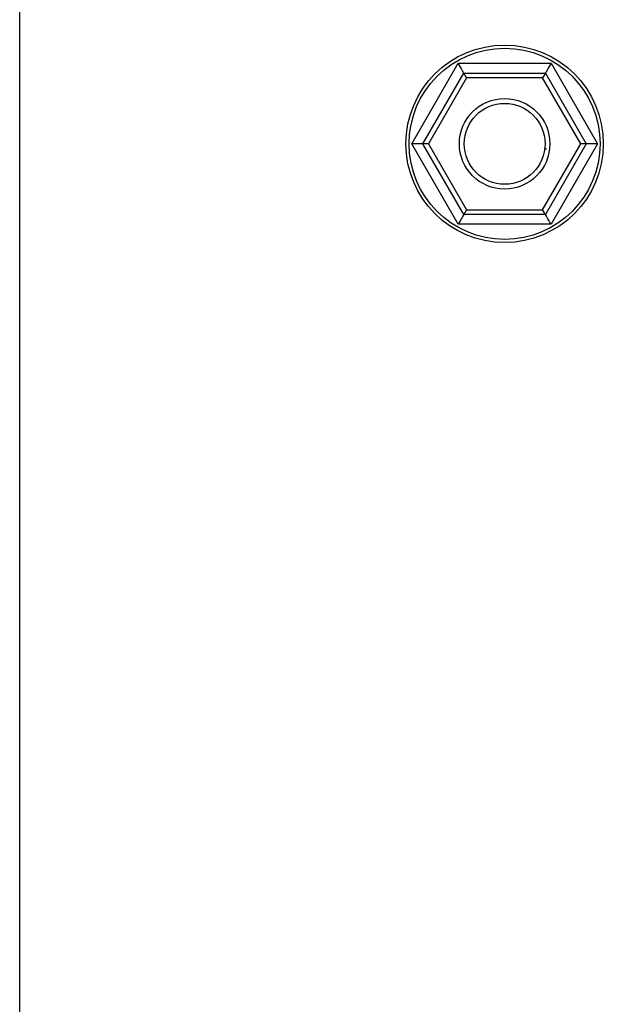
# Model space of a CAD drawing. Units: inches. Extents: x 0.2 to 16.7, y -11.6 to 10.7.
# Drawn here: x 2.8 to 2.9, y -10.4 to -10.1 of the extents above; entities that cross this region are included whole.
import ezdxf

# ---------------------------------------------------------------- set-up
doc = ezdxf.new("R2010")
doc.units = ezdxf.units.IN
doc.header["$MEASUREMENT"] = 0

msp = doc.modelspace()

# ---------------------------------------------------------------- linework, layer by layer
at = {"color": 7, "linetype": 'Continuous', "lineweight": 25}
for p, q in [((2.75461, -11.20519), (2.75461, -9.62185)), ((2.85568, -10.1704), (2.86764, -10.14967)), ((2.86764, -10.14967), (2.89158, -10.14967)), ((2.89158, -10.14967), (2.90355, -10.1704)), ((2.85856, -10.1704), (2.86909, -10.15217)), ((2.86981, -10.15342), (2.86909, -10.15217)), ((2.86909, -10.15217), (2.89014, -10.15217)), ((2.89014, -10.15217), (2.88941, -10.15342)), ((2.89014, -10.15217), (2.90066, -10.1704)), ((2.86981, -10.15342), (2.86001, -10.1704)), ((2.88941, -10.15342), (2.86981, -10.15342)), ((2.89922, -10.1704), (2.88941, -10.15342)), ((2.86764, -10.19112), (2.85568, -10.1704)), ((2.85856, -10.1704), (2.85568, -10.1704)), ((2.86001, -10.1704), (2.85856, -10.1704)), ((2.86909, -10.18862), (2.85856, -10.1704)), ((2.86001, -10.1704), (2.86981, -10.18737)), ((2.88941, -10.18737), (2.89922, -10.1704)), ((2.90066, -10.1704), (2.89014, -10.18862)), ((2.90355, -10.1704), (2.89158, -10.19112)), ((2.90066, -10.1704), (2.89922, -10.1704)), ((2.90355, -10.1704), (2.90066, -10.1704)), ((2.88979, -10.17172), (2.8904, -10.17172)), ((2.86981, -10.18737), (2.86909, -10.18862)), ((2.89014, -10.18862), (2.86909, -10.18862)), ((2.86981, -10.18737), (2.88941, -10.18737)), ((2.89014, -10.18862), (2.88941, -10.18737)), ((2.89158, -10.19112), (2.86764, -10.19112))]:
    msp.add_line(p, q, dxfattribs=at)
at = {"color": 7, "linetype": 'Continuous', "lineweight": 25, "flags": 128}
for points in [[(2.86909, -10.15217), (2.86907, -10.15213), (2.869, -10.15202), (2.86889, -10.15183), (2.86875, -10.15158), (2.86857, -10.15127), (2.86837, -10.15092), (2.86814, -10.15052), (2.86789, -10.1501), (2.86764, -10.14967)], [(2.89158, -10.14967), (2.89133, -10.1501), (2.89109, -10.15052), (2.89086, -10.15092), (2.89065, -10.15127), (2.89047, -10.15158), (2.89033, -10.15183), (2.89022, -10.15202), (2.89016, -10.15213), (2.89014, -10.15217)], [(2.86909, -10.18862), (2.86906, -10.18867), (2.86898, -10.18882), (2.86884, -10.18905), (2.86866, -10.18936), (2.86845, -10.18974), (2.8682, -10.19017), (2.86793, -10.19064), (2.86764, -10.19112)], [(2.89158, -10.19112), (2.8913, -10.19064), (2.89103, -10.19017), (2.89078, -10.18974), (2.89056, -10.18936), (2.89038, -10.18905), (2.89025, -10.18882), (2.89016, -10.18867), (2.89014, -10.18862)]]:
    msp.add_lwpolyline(points, dxfattribs=at)
at = {"color": 7, "linetype": 'Continuous', "lineweight": 25}
for radius in [0.02544, 0.02461, 0.01167, 0.01042]:
    msp.add_circle((2.87961, -10.1704), radius, dxfattribs=at)

doc.saveas('drawing.dxf')
